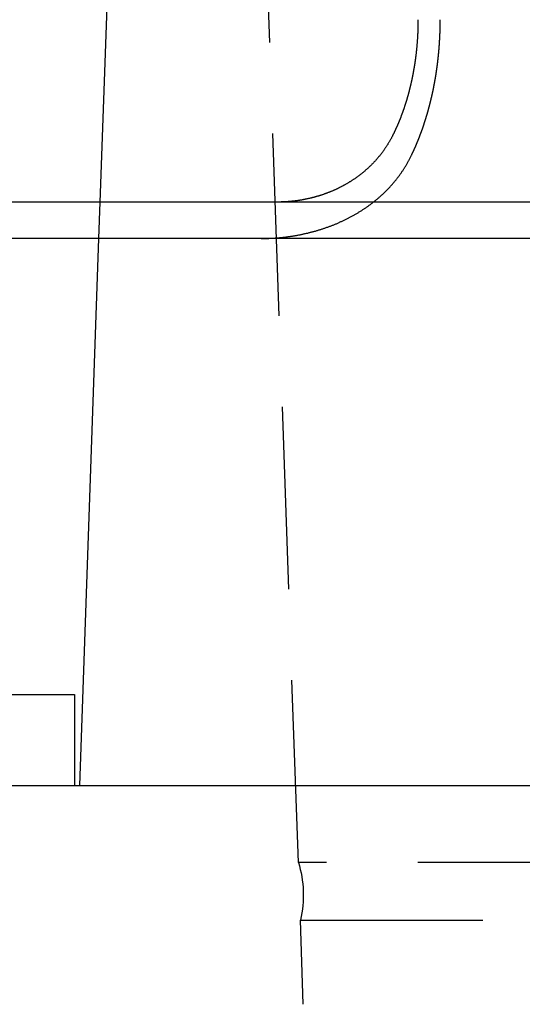
# Model space of a CAD drawing. Extents: x 5 to 1113, y -465 to 120.
# Drawn here: x 68 to 82, y 9 to 36 of the extents above; entities that cross this region are included whole.
import ezdxf

# ---------------------------------------------------------------- set-up
doc = ezdxf.new("R2010")
doc.units = 0
doc.header["$LTSCALE"] = 20
doc.linetypes.add('AUSGEZOGEN', pattern=[0])
doc.linetypes.add('VERDECKT', pattern=[0.375, 0.25, -0.125])
doc.layers.get('0').update_dxf_attribs({"linetype": 'AUSGEZOGEN'})
doc.layers.add('STEMPEL', color=3, linetype='AUSGEZOGEN')

# ---------------------------------------------------------------- blocks, each defined once
blk = doc.blocks.new('A$C1664CC63')
at = {"color": 1, "linetype": 'VERDECKT', "extrusion": (0, 1, -2e-16)}
for p, q in [((75.8641, 12.3928), (74.0794, 63.5)), ((70.427, 30.5), (70.3921, 29.5)), ((204.1359, 12.3928), (75.8641, 12.3928)), ((75.9194, 10.8091), (204.0806, 10.8091)), ((76, 8.5), (75.9194, 10.8091))]:
    blk.add_line(p, q, dxfattribs=at)
at = {"color": 3, "linetype": 'AUSGEZOGEN', "extrusion": (0, 1, -2e-16)}
for p, q in [((71.0308, 47.7919), (70.427, 30.5)), ((270, 30.5), (10, 30.5)), ((270, 29.5), (10, 29.5)), ((70.3921, 29.5), (69.8682, 14.5)), ((45.7276, 17), (69.7276, 17)), ((69.7276, 17), (69.7276, 14.5)), ((13, 14.5), (267, 14.5))]:
    blk.add_line(p, q, dxfattribs=at)
at = {"color": 3}
for points in [[(79.1422, 35.5, 0), (79.1422, 35.4898, 0), (79.1422, 35.4797, 0), (79.1422, 35.4695, 0), (79.1421, 35.4593, 0), (79.1421, 35.449, 0), (79.142, 35.4388, 0), (79.1419, 35.4285, 0), (79.1418, 35.4182, 0), (79.1417, 35.4079, 0), (79.1416, 35.3976, 0), (79.1414, 35.3872, 0), (79.1413, 35.3769, 0), (79.1411, 35.3665, 0), (79.1409, 35.3561, 0), (79.1407, 35.3457, 0), (79.1405, 35.3352, 0), (79.1403, 35.3248, 0), (79.14, 35.3143, 0), (79.1398, 35.3039, 0), (79.1395, 35.2934, 0), (79.1392, 35.2829, 0), (79.1389, 35.2723, 0), (79.1386, 35.2618, 0), (79.1383, 35.2513, 0), (79.138, 35.2407, 0), (79.1376, 35.2301, 0), (79.1373, 35.2195, 0), (79.1369, 35.2089, 0), (79.1365, 35.1983, 0), (79.1361, 35.1877, 0), (79.1357, 35.177, 0), (79.1352, 35.1664, 0), (79.1348, 35.1557, 0), (79.1343, 35.1451, 0), (79.1339, 35.1344, 0), (79.1334, 35.1237, 0), (79.1329, 35.113, 0), (79.1323, 35.1023, 0), (79.1318, 35.0915, 0), (79.1313, 35.0808, 0), (79.1307, 35.07, 0), (79.1301, 35.0593, 0), (79.1295, 35.0485, 0), (79.1289, 35.0378, 0), (79.1283, 35.027, 0), (79.1277, 35.0162, 0), (79.127, 35.0054, 0), (79.1264, 34.9946, 0), (79.1257, 34.9838, 0), (79.125, 34.973, 0), (79.1243, 34.9621, 0), (79.1236, 34.9513, 0), (79.1229, 34.9405, 0), (79.1221, 34.9296, 0), (79.1213, 34.9188, 0), (79.1206, 34.9079, 0), (79.1198, 34.8971, 0), (79.119, 34.8862, 0), (79.1181, 34.8754, 0), (79.1173, 34.8645, 0), (79.1164, 34.8536, 0), (79.1156, 34.8428, 0), (79.1147, 34.8319, 0), (79.1138, 34.821, 0), (79.1129, 34.8101, 0), (79.112, 34.7992, 0), (79.111, 34.7883, 0), (79.1101, 34.7774, 0), (79.1091, 34.7666, 0), (79.1081, 34.7557, 0), (79.1071, 34.7448, 0), (79.1061, 34.7339, 0), (79.1051, 34.723, 0), (79.104, 34.7121, 0), (79.103, 34.7012, 0), (79.1019, 34.6903, 0), (79.1008, 34.6794, 0), (79.0997, 34.6685, 0), (79.0986, 34.6576, 0), (79.0974, 34.6467, 0), (79.0963, 34.6358, 0), (79.0951, 34.625, 0), (79.0939, 34.6141, 0), (79.0927, 34.6032, 0), (79.0915, 34.5923, 0), (79.0903, 34.5815, 0), (79.089, 34.5706, 0), (79.0878, 34.5597, 0), (79.0865, 34.5489, 0), (79.0852, 34.538, 0), (79.0839, 34.5271, 0), (79.0826, 34.5163, 0), (79.0813, 34.5055, 0), (79.0799, 34.4946, 0), (79.0785, 34.4838, 0), (79.0772, 34.473, 0), (79.0758, 34.4622, 0), (79.0744, 34.4513, 0), (79.0729, 34.4405, 0), (79.0715, 34.4297, 0), (79.07, 34.4189, 0), (79.0686, 34.4082, 0), (79.0671, 34.3974, 0), (79.0656, 34.3866, 0), (79.0641, 34.3759, 0), (79.0625, 34.3651, 0), (79.061, 34.3544, 0), (79.0594, 34.3436, 0), (79.0579, 34.3329, 0), (79.0563, 34.3222, 0), (79.0547, 34.3115, 0), (79.0531, 34.3008, 0), (79.0514, 34.2901, 0), (79.0498, 34.2794, 0), (79.0481, 34.2688, 0), (79.0465, 34.2581, 0), (79.0448, 34.2475, 0), (79.0431, 34.2368, 0), (79.0414, 34.2262, 0), (79.0397, 34.2156, 0), (79.0379, 34.205, 0), (79.0362, 34.1944, 0), (79.0344, 34.1839, 0), (79.0327, 34.1733, 0), (79.0309, 34.1628, 0), (79.0291, 34.1522, 0), (79.0273, 34.1417, 0), (79.0255, 34.1312, 0), (79.0236, 34.1207, 0), (79.0218, 34.1103, 0), (79.0199, 34.0998, 0), (79.0181, 34.0893, 0), (79.0162, 34.0789, 0), (79.0143, 34.0685, 0), (79.0124, 34.0581, 0), (79.0105, 34.0477, 0), (79.0085, 34.0374, 0), (79.0066, 34.027, 0), (79.0046, 34.0167, 0), (79.0027, 34.0063, 0), (79.0007, 33.996, 0), (78.9987, 33.9858, 0), (78.9967, 33.9755, 0), (78.9947, 33.9652, 0), (78.9927, 33.955, 0), (78.9907, 33.9448, 0), (78.9886, 33.9346, 0), (78.9866, 33.9244, 0), (78.9845, 33.9143, 0), (78.9825, 33.9041, 0), (78.9804, 33.894, 0), (78.9783, 33.8839, 0), (78.9762, 33.8738, 0), (78.9741, 33.8638, 0), (78.972, 33.8537, 0), (78.9698, 33.8437, 0), (78.9677, 33.8337, 0), (78.9655, 33.8238, 0), (78.9634, 33.8138, 0), (78.9612, 33.8039, 0), (78.959, 33.794, 0), (78.9568, 33.7841, 0), (78.9546, 33.7742, 0), (78.9524, 33.7644, 0), (78.9502, 33.7545, 0), (78.948, 33.7448, 0), (78.9457, 33.735, 0), (78.9435, 33.7252, 0), (78.9412, 33.7155, 0), (78.939, 33.7058, 0), (78.9367, 33.6961, 0), (78.9344, 33.6865, 0), (78.9321, 33.6768, 0), (78.9298, 33.6672, 0), (78.9275, 33.6577, 0), (78.9252, 33.6481, 0), (78.9229, 33.6386, 0), (78.9206, 33.6291, 0), (78.9182, 33.6196, 0), (78.9159, 33.6102, 0), (78.9135, 33.6007, 0), (78.9112, 33.5913, 0), (78.9088, 33.582, 0), (78.9064, 33.5726, 0), (78.904, 33.5632, 0), (78.9016, 33.5538, 0), (78.8992, 33.5444, 0), (78.8967, 33.535, 0), (78.8943, 33.5255, 0), (78.8918, 33.5161, 0), (78.8893, 33.5066, 0), (78.8867, 33.4972, 0), (78.8842, 33.4877, 0), (78.8816, 33.4783, 0), (78.8791, 33.4688, 0), (78.8765, 33.4593, 0), (78.8739, 33.4498, 0), (78.8713, 33.4403, 0), (78.8686, 33.4308, 0), (78.866, 33.4213, 0), (78.8633, 33.4118, 0), (78.8606, 33.4022, 0), (78.8579, 33.3927, 0), (78.8552, 33.3832, 0), (78.8525, 33.3736, 0), (78.8497, 33.3641, 0), (78.8469, 33.3546, 0), (78.8442, 33.345, 0), (78.8414, 33.3355, 0), (78.8385, 33.3259, 0), (78.8357, 33.3163, 0), (78.8329, 33.3068, 0), (78.83, 33.2972, 0), (78.8271, 33.2877, 0), (78.8242, 33.2781, 0), (78.8213, 33.2685, 0), (78.8184, 33.259, 0), (78.8155, 33.2494, 0), (78.8125, 33.2398, 0), (78.8095, 33.2302, 0), (78.8065, 33.2207, 0), (78.8035, 33.2111, 0), (78.8005, 33.2015, 0), (78.7975, 33.1919, 0), (78.7944, 33.1824, 0), (78.7914, 33.1728, 0), (78.7883, 33.1632, 0), (78.7852, 33.1537, 0), (78.7821, 33.1441, 0), (78.779, 33.1345, 0), (78.7758, 33.125, 0), (78.7727, 33.1154, 0), (78.7695, 33.1059, 0), (78.7663, 33.0963, 0), (78.7631, 33.0868, 0), (78.7599, 33.0772, 0), (78.7567, 33.0677, 0), (78.7534, 33.0582, 0), (78.7502, 33.0486, 0), (78.7469, 33.0391, 0), (78.7436, 33.0296, 0), (78.7403, 33.0201, 0), (78.737, 33.0106, 0), (78.7337, 33.0011, 0), (78.7303, 32.9916, 0), (78.727, 32.9821, 0), (78.7236, 32.9726, 0), (78.7202, 32.9631, 0), (78.7168, 32.9536, 0), (78.7134, 32.9442, 0), (78.7099, 32.9347, 0), (78.7065, 32.9253, 0), (78.703, 32.9158, 0), (78.6996, 32.9064, 0), (78.6961, 32.897, 0), (78.6926, 32.8876, 0), (78.6891, 32.8782, 0), (78.6855, 32.8688, 0), (78.682, 32.8594, 0), (78.6784, 32.85, 0), (78.6749, 32.8407, 0), (78.6713, 32.8313, 0), (78.6677, 32.822, 0), (78.6641, 32.8127, 0), (78.6605, 32.8034, 0), (78.6568, 32.7941, 0), (78.6532, 32.7848, 0), (78.6495, 32.7755, 0), (78.6458, 32.7662, 0), (78.6421, 32.757, 0), (78.6384, 32.7478, 0), (78.6347, 32.7385, 0), (78.631, 32.7293, 0), (78.6272, 32.7201, 0), (78.6235, 32.7109, 0), (78.6197, 32.7018, 0), (78.6159, 32.6926, 0), (78.6121, 32.6835, 0), (78.6083, 32.6744, 0), (78.6045, 32.6653, 0), (78.6007, 32.6562, 0), (78.5968, 32.6471, 0), (78.593, 32.638, 0), (78.5891, 32.629, 0), (78.5853, 32.6199, 0), (78.5814, 32.6109, 0), (78.5775, 32.6019, 0), (78.5736, 32.5929, 0), (78.5696, 32.584, 0), (78.5657, 32.575, 0), (78.5618, 32.5661, 0), (78.5578, 32.5572, 0), (78.5539, 32.5483, 0), (78.5499, 32.5394, 0), (78.5459, 32.5305, 0), (78.5419, 32.5217, 0), (78.5379, 32.5129, 0), (78.5339, 32.504, 0), (78.5299, 32.4953, 0), (78.5258, 32.4865, 0), (78.5218, 32.4777, 0), (78.5177, 32.469, 0), (78.5137, 32.4603, 0), (78.5096, 32.4516, 0), (78.5055, 32.4429, 0), (78.5014, 32.4343, 0), (78.4973, 32.4256, 0), (78.4932, 32.417, 0), (78.4891, 32.4084, 0), (78.485, 32.3998, 0), (78.4809, 32.3913, 0), (78.4767, 32.3828, 0), (78.4726, 32.3743, 0), (78.4684, 32.3658, 0), (78.4643, 32.3573, 0), (78.4601, 32.3489, 0), (78.4559, 32.3404, 0), (78.4517, 32.332, 0), (78.4475, 32.3237, 0)], [(78.4475, 32.3237, 0), (78.4405, 32.3098, 0), (78.4335, 32.296, 0), (78.4264, 32.2822, 0), (78.4192, 32.2685, 0), (78.4119, 32.2549, 0), (78.4046, 32.2413, 0), (78.3972, 32.2277, 0), (78.3898, 32.2142, 0), (78.3823, 32.2007, 0), (78.3748, 32.1873, 0), (78.3672, 32.1739, 0), (78.3595, 32.1606, 0), (78.3518, 32.1473, 0), (78.344, 32.1341, 0), (78.3361, 32.1209, 0), (78.3282, 32.1077, 0), (78.3202, 32.0947, 0), (78.3122, 32.0816, 0), (78.3041, 32.0686, 0), (78.2959, 32.0557, 0), (78.2877, 32.0428, 0), (78.2795, 32.03, 0), (78.2711, 32.0172, 0), (78.2627, 32.0044, 0), (78.2543, 31.9917, 0), (78.2458, 31.9791, 0), (78.2372, 31.9665, 0), (78.2286, 31.9539, 0), (78.2199, 31.9414, 0), (78.2112, 31.929, 0), (78.2024, 31.9166, 0), (78.1936, 31.9042, 0), (78.1847, 31.8919, 0), (78.1757, 31.8796, 0), (78.1667, 31.8674, 0), (78.1576, 31.8553, 0), (78.1485, 31.8432, 0), (78.1393, 31.8311, 0), (78.1301, 31.8191, 0), (78.1208, 31.8071, 0), (78.1114, 31.7952, 0), (78.102, 31.7834, 0), (78.0926, 31.7716, 0), (78.0831, 31.7598, 0), (78.0735, 31.7481, 0), (78.0639, 31.7364, 0), (78.0542, 31.7248, 0), (78.0445, 31.7133, 0), (78.0347, 31.7018, 0), (78.0249, 31.6903, 0), (78.015, 31.6789, 0), (78.005, 31.6675, 0), (77.9951, 31.6562, 0), (77.985, 31.645, 0), (77.9749, 31.6338, 0), (77.9648, 31.6226, 0), (77.9546, 31.6115, 0), (77.9443, 31.6004, 0), (77.934, 31.5894, 0), (77.9236, 31.5785, 0), (77.9132, 31.5676, 0), (77.9028, 31.5567, 0), (77.8923, 31.5459, 0), (77.8817, 31.5352, 0), (77.8711, 31.5245, 0), (77.8604, 31.5138, 0), (77.8497, 31.5032, 0), (77.839, 31.4927, 0), (77.8281, 31.4822, 0), (77.8173, 31.4717, 0), (77.8064, 31.4613, 0), (77.7954, 31.451, 0), (77.7844, 31.4407, 0), (77.7734, 31.4305, 0), (77.7623, 31.4203, 0), (77.7511, 31.4102, 0), (77.7399, 31.4001, 0), (77.7287, 31.39, 0), (77.7174, 31.3801, 0), (77.706, 31.3701, 0), (77.6946, 31.3603, 0), (77.6832, 31.3504, 0), (77.6717, 31.3407, 0), (77.6602, 31.331, 0), (77.6486, 31.3213, 0), (77.637, 31.3117, 0), (77.6253, 31.3021, 0), (77.6136, 31.2926, 0), (77.6018, 31.2832, 0), (77.59, 31.2738, 0), (77.5782, 31.2644, 0), (77.5663, 31.2552, 0), (77.5544, 31.2459, 0), (77.5425, 31.2368, 0), (77.5305, 31.2277, 0), (77.5184, 31.2186, 0), (77.5064, 31.2096, 0), (77.4943, 31.2007, 0), (77.4821, 31.1918, 0), (77.47, 31.183, 0), (77.4577, 31.1742, 0), (77.4455, 31.1655, 0), (77.4332, 31.1568, 0), (77.4209, 31.1482, 0), (77.4085, 31.1397, 0), (77.3961, 31.1312, 0), (77.3837, 31.1228, 0), (77.3712, 31.1144, 0), (77.3587, 31.1061, 0), (77.3462, 31.0978, 0), (77.3336, 31.0896, 0), (77.321, 31.0815, 0), (77.3083, 31.0734, 0), (77.2957, 31.0654, 0), (77.283, 31.0574, 0), (77.2702, 31.0495, 0), (77.2574, 31.0416, 0), (77.2446, 31.0338, 0), (77.2318, 31.026, 0), (77.2189, 31.0184, 0), (77.206, 31.0107, 0), (77.1931, 31.0031, 0), (77.1801, 30.9956, 0), (77.1671, 30.9882, 0), (77.1541, 30.9807, 0), (77.1411, 30.9734, 0), (77.128, 30.9661, 0), (77.1149, 30.9589, 0), (77.1017, 30.9517, 0), (77.0886, 30.9445, 0), (77.0754, 30.9375, 0), (77.0621, 30.9305, 0), (77.0489, 30.9235, 0), (77.0356, 30.9166, 0), (77.0223, 30.9098, 0), (77.0089, 30.903, 0), (76.9956, 30.8963, 0), (76.9822, 30.8896, 0), (76.9688, 30.883, 0), (76.9553, 30.8764, 0), (76.9418, 30.8699, 0), (76.9283, 30.8635, 0), (76.9148, 30.8571, 0), (76.9013, 30.8507, 0), (76.8877, 30.8445, 0), (76.8741, 30.8382, 0), (76.8605, 30.8321, 0), (76.8468, 30.826, 0), (76.8332, 30.8199, 0), (76.8195, 30.8139, 0), (76.8058, 30.808, 0), (76.792, 30.8021, 0), (76.7783, 30.7963, 0), (76.7645, 30.7905, 0), (76.7507, 30.7848, 0), (76.7369, 30.7792, 0), (76.723, 30.7736, 0), (76.7092, 30.768, 0), (76.6953, 30.7625, 0), (76.6814, 30.7571, 0), (76.6674, 30.7517, 0), (76.6535, 30.7464, 0), (76.6395, 30.7412, 0), (76.6255, 30.736, 0), (76.6115, 30.7308, 0), (76.5975, 30.7257, 0), (76.5835, 30.7207, 0), (76.5694, 30.7157, 0), (76.5553, 30.7108, 0), (76.5412, 30.706, 0), (76.5271, 30.7012, 0), (76.513, 30.6964, 0), (76.4988, 30.6917, 0), (76.4847, 30.6871, 0), (76.4705, 30.6825, 0), (76.4563, 30.678, 0), (76.4421, 30.6735, 0), (76.4279, 30.6691, 0), (76.4136, 30.6648, 0), (76.3994, 30.6605, 0), (76.3851, 30.6562, 0), (76.3708, 30.6521, 0), (76.3565, 30.6479, 0), (76.3422, 30.6439, 0), (76.3279, 30.6399, 0), (76.3135, 30.6359, 0), (76.2992, 30.632, 0), (76.2848, 30.6282, 0), (76.2704, 30.6244, 0), (76.256, 30.6207, 0), (76.2416, 30.617, 0), (76.2272, 30.6134, 0), (76.2128, 30.6098, 0), (76.1984, 30.6063, 0), (76.1839, 30.6029, 0), (76.1695, 30.5995, 0), (76.155, 30.5962, 0), (76.1405, 30.5929, 0), (76.1261, 30.5897, 0), (76.1116, 30.5865, 0), (76.0971, 30.5834, 0), (76.0825, 30.5804, 0), (76.068, 30.5774, 0), (76.0535, 30.5744, 0), (76.0389, 30.5716, 0), (76.0244, 30.5687, 0), (76.0098, 30.566, 0), (75.9953, 30.5633, 0), (75.9807, 30.5606, 0), (75.9661, 30.558, 0), (75.9515, 30.5555, 0), (75.9369, 30.553, 0), (75.9223, 30.5506, 0), (75.9077, 30.5482, 0), (75.893, 30.5459, 0), (75.8784, 30.5436, 0), (75.8638, 30.5414, 0), (75.8491, 30.5393, 0), (75.8345, 30.5372, 0), (75.8198, 30.5352, 0), (75.8052, 30.5332, 0), (75.7905, 30.5313, 0), (75.7758, 30.5294, 0), (75.7612, 30.5276, 0), (75.7465, 30.5258, 0), (75.7318, 30.5242, 0), (75.7171, 30.5225, 0), (75.7024, 30.5209, 0), (75.6878, 30.5194, 0), (75.6731, 30.518, 0), (75.6584, 30.5166, 0), (75.6437, 30.5152, 0), (75.629, 30.5139, 0), (75.6143, 30.5127, 0), (75.5996, 30.5115, 0), (75.5849, 30.5104, 0), (75.5702, 30.5093, 0), (75.5555, 30.5083, 0), (75.5408, 30.5074, 0), (75.5261, 30.5065, 0), (75.5114, 30.5056, 0), (75.4968, 30.5049, 0), (75.4821, 30.5041, 0), (75.4674, 30.5035, 0), (75.4527, 30.5029, 0), (75.438, 30.5023, 0), (75.4234, 30.5018, 0), (75.4087, 30.5014, 0), (75.394, 30.501, 0), (75.3793, 30.5007, 0), (75.3647, 30.5005, 0), (75.35, 30.5003, 0), (75.3354, 30.5001, 0), (75.3207, 30.5, 0), (75.3061, 30.5, 0)]]:
    blk.add_polyline3d(points, dxfattribs=at)
at = {"color": 1}
for points in [[(78.9654, 31.7832, 0), (78.9683, 31.7894, 0), (78.9713, 31.7957, 0), (78.9743, 31.8019, 0), (78.9773, 31.8082, 0), (78.9803, 31.8145, 0), (78.9833, 31.8207, 0), (78.9863, 31.827, 0), (78.9892, 31.8333, 0), (78.9922, 31.8396, 0), (78.9952, 31.846, 0), (78.9981, 31.8523, 0), (79.0011, 31.8586, 0), (79.004, 31.865, 0), (79.007, 31.8713, 0), (79.0099, 31.8777, 0), (79.0128, 31.884, 0), (79.0158, 31.8904, 0), (79.0187, 31.8968, 0), (79.0216, 31.9032, 0), (79.0246, 31.9096, 0), (79.0275, 31.916, 0), (79.0304, 31.9224, 0), (79.0333, 31.9288, 0), (79.0362, 31.9353, 0), (79.0391, 31.9417, 0), (79.042, 31.9482, 0), (79.0449, 31.9546, 0), (79.0478, 31.9611, 0), (79.0506, 31.9676, 0), (79.0535, 31.974, 0), (79.0564, 31.9805, 0), (79.0593, 31.987, 0), (79.0621, 31.9935, 0), (79.065, 32, 0), (79.0678, 32.0066, 0), (79.0707, 32.0131, 0), (79.0735, 32.0196, 0), (79.0764, 32.0261, 0), (79.0792, 32.0327, 0), (79.082, 32.0393, 0), (79.0848, 32.0458, 0), (79.0877, 32.0524, 0), (79.0905, 32.059, 0), (79.0933, 32.0655, 0), (79.0961, 32.0721, 0), (79.0989, 32.0787, 0), (79.1017, 32.0853, 0), (79.1045, 32.0919, 0), (79.1072, 32.0986, 0), (79.11, 32.1052, 0), (79.1128, 32.1118, 0), (79.1156, 32.1184, 0), (79.1183, 32.1251, 0), (79.1211, 32.1317, 0), (79.1238, 32.1384, 0), (79.1266, 32.145, 0), (79.1293, 32.1517, 0), (79.1321, 32.1584, 0), (79.1348, 32.1651, 0), (79.1375, 32.1718, 0), (79.1402, 32.1784, 0), (79.1429, 32.1851, 0), (79.1456, 32.1918, 0), (79.1483, 32.1986, 0), (79.151, 32.2053, 0), (79.1537, 32.212, 0), (79.1564, 32.2187, 0), (79.1591, 32.2254, 0), (79.1618, 32.2322, 0), (79.1644, 32.2389, 0), (79.1671, 32.2457, 0), (79.1698, 32.2524, 0), (79.1724, 32.2592, 0), (79.175, 32.266, 0), (79.1777, 32.2727, 0), (79.1803, 32.2795, 0), (79.1829, 32.2863, 0), (79.1856, 32.2931, 0), (79.1882, 32.2999, 0), (79.1908, 32.3067, 0), (79.1934, 32.3134, 0), (79.196, 32.3203, 0), (79.1986, 32.3271, 0), (79.2012, 32.3339, 0), (79.2038, 32.3407, 0), (79.2063, 32.3475, 0), (79.2089, 32.3543, 0), (79.2115, 32.3612, 0), (79.214, 32.368, 0), (79.2166, 32.3748, 0), (79.2191, 32.3817, 0), (79.2216, 32.3885, 0), (79.2242, 32.3954, 0), (79.2267, 32.4022, 0), (79.2292, 32.4091, 0), (79.2317, 32.416, 0), (79.2342, 32.4228, 0), (79.2367, 32.4297, 0), (79.2392, 32.4366, 0), (79.2417, 32.4434, 0), (79.2442, 32.4503, 0), (79.2467, 32.4572, 0), (79.2491, 32.4641, 0), (79.2516, 32.471, 0), (79.2541, 32.4779, 0), (79.2565, 32.4848, 0), (79.259, 32.4917, 0), (79.2614, 32.4986, 0), (79.2638, 32.5055, 0), (79.2663, 32.5124, 0), (79.2687, 32.5193, 0), (79.2711, 32.5262, 0), (79.2735, 32.5331, 0), (79.2759, 32.5401, 0), (79.2783, 32.547, 0), (79.2807, 32.5539, 0), (79.283, 32.5608, 0), (79.2854, 32.5677, 0), (79.2878, 32.5747, 0), (79.2901, 32.5816, 0), (79.2925, 32.5885, 0), (79.2948, 32.5955, 0), (79.2972, 32.6024, 0), (79.2995, 32.6094, 0), (79.3018, 32.6163, 0), (79.3042, 32.6232, 0), (79.3065, 32.6302, 0), (79.3088, 32.6371, 0), (79.3111, 32.6441, 0), (79.3134, 32.651, 0), (79.3156, 32.658, 0), (79.3179, 32.6649, 0), (79.3202, 32.6719, 0), (79.3225, 32.6788, 0), (79.3247, 32.6858, 0), (79.327, 32.6928, 0), (79.3292, 32.6997, 0), (79.3315, 32.7067, 0), (79.3337, 32.7136, 0), (79.3359, 32.7206, 0), (79.3381, 32.7276, 0), (79.3403, 32.7345, 0), (79.3425, 32.7415, 0), (79.3447, 32.7484, 0), (79.3469, 32.7554, 0), (79.3491, 32.7624, 0), (79.3513, 32.7693, 0), (79.3534, 32.7763, 0), (79.3556, 32.7833, 0), (79.3578, 32.7902, 0), (79.3599, 32.7972, 0), (79.362, 32.8042, 0), (79.3642, 32.8111, 0), (79.3663, 32.8181, 0), (79.3684, 32.825, 0), (79.3705, 32.832, 0), (79.3726, 32.839, 0), (79.3747, 32.8459, 0), (79.3768, 32.8529, 0), (79.3789, 32.8598, 0), (79.381, 32.8668, 0), (79.3831, 32.8738, 0), (79.3851, 32.8807, 0), (79.3872, 32.8877, 0), (79.3892, 32.8946, 0), (79.3913, 32.9016, 0), (79.3933, 32.9085, 0), (79.3953, 32.9155, 0), (79.3973, 32.9224, 0), (79.3994, 32.9294, 0), (79.4014, 32.9363, 0), (79.4034, 32.9433, 0), (79.4054, 32.9502, 0), (79.4073, 32.9571, 0), (79.4093, 32.9641, 0), (79.4113, 32.971, 0), (79.4132, 32.9779, 0), (79.4152, 32.9849, 0), (79.4172, 32.9918, 0), (79.4191, 32.9987, 0), (79.421, 33.0057, 0), (79.423, 33.0126, 0), (79.4249, 33.0195, 0), (79.4268, 33.0264, 0), (79.4287, 33.0333, 0), (79.4306, 33.0402, 0), (79.4325, 33.0471, 0), (79.4344, 33.054, 0), (79.4362, 33.0609, 0), (79.4381, 33.0678, 0), (79.44, 33.0747, 0), (79.4418, 33.0816, 0), (79.4437, 33.0885, 0), (79.4455, 33.0954, 0), (79.4474, 33.1023, 0), (79.4492, 33.1092, 0), (79.451, 33.116, 0), (79.4528, 33.1229, 0), (79.4546, 33.1298, 0), (79.4564, 33.1366, 0), (79.4582, 33.1435, 0), (79.46, 33.1503, 0), (79.4618, 33.1572, 0), (79.4635, 33.164, 0), (79.4653, 33.1709, 0), (79.4671, 33.1777, 0), (79.4688, 33.1845, 0), (79.4705, 33.1914, 0), (79.4723, 33.1982, 0), (79.474, 33.205, 0), (79.4757, 33.2118, 0), (79.4774, 33.2187, 0), (79.4792, 33.2255, 0), (79.4809, 33.2324, 0), (79.4826, 33.2392, 0), (79.4843, 33.2461, 0), (79.486, 33.253, 0), (79.4877, 33.2599, 0), (79.4894, 33.2668, 0), (79.4911, 33.2737, 0), (79.4927, 33.2807, 0), (79.4944, 33.2876, 0), (79.4961, 33.2946, 0), (79.4978, 33.3015, 0), (79.4995, 33.3085, 0), (79.5011, 33.3155, 0), (79.5028, 33.3225, 0), (79.5045, 33.3295, 0), (79.5061, 33.3365, 0), (79.5078, 33.3436, 0), (79.5094, 33.3506, 0), (79.5111, 33.3577, 0), (79.5127, 33.3647, 0), (79.5144, 33.3718, 0), (79.516, 33.3789, 0), (79.5176, 33.386, 0), (79.5193, 33.3931, 0), (79.5209, 33.4002, 0), (79.5225, 33.4074, 0), (79.5241, 33.4145, 0), (79.5257, 33.4216, 0), (79.5273, 33.4288, 0), (79.5289, 33.436, 0), (79.5306, 33.4431, 0), (79.5321, 33.4503, 0), (79.5337, 33.4575, 0), (79.5353, 33.4647, 0), (79.5369, 33.472, 0), (79.5385, 33.4792, 0), (79.5401, 33.4864, 0), (79.5416, 33.4937, 0), (79.5432, 33.5009, 0), (79.5448, 33.5082, 0), (79.5463, 33.5155, 0), (79.5479, 33.5227, 0), (79.5494, 33.53, 0), (79.551, 33.5373, 0), (79.5525, 33.5446, 0), (79.5541, 33.552, 0), (79.5556, 33.5593, 0), (79.5571, 33.5666, 0), (79.5586, 33.574, 0), (79.5602, 33.5813, 0), (79.5617, 33.5887, 0), (79.5632, 33.5961, 0), (79.5647, 33.6034, 0), (79.5662, 33.6108, 0), (79.5677, 33.6182, 0), (79.5692, 33.6256, 0), (79.5707, 33.6331, 0), (79.5721, 33.6405, 0), (79.5736, 33.6479, 0), (79.5751, 33.6553, 0), (79.5766, 33.6628, 0), (79.578, 33.6702, 0), (79.5795, 33.6777, 0), (79.5809, 33.6852, 0), (79.5824, 33.6927, 0), (79.5838, 33.7001, 0), (79.5852, 33.7076, 0), (79.5867, 33.7151, 0), (79.5881, 33.7226, 0), (79.5895, 33.7302, 0), (79.5909, 33.7377, 0), (79.5923, 33.7452, 0), (79.5937, 33.7527, 0), (79.5951, 33.7603, 0), (79.5965, 33.7678, 0), (79.5979, 33.7754, 0), (79.5993, 33.783, 0), (79.6007, 33.7905, 0), (79.602, 33.7981, 0), (79.6034, 33.8057, 0), (79.6048, 33.8133, 0), (79.6061, 33.8209, 0), (79.6075, 33.8285, 0), (79.6088, 33.8361, 0), (79.6102, 33.8437, 0), (79.6115, 33.8514, 0), (79.6128, 33.859, 0), (79.6141, 33.8666, 0), (79.6155, 33.8743, 0), (79.6168, 33.8819, 0), (79.6181, 33.8896, 0), (79.6194, 33.8973, 0), (79.6207, 33.9049, 0), (79.6219, 33.9126, 0), (79.6232, 33.9203, 0), (79.6245, 33.928, 0), (79.6258, 33.9357, 0), (79.627, 33.9434, 0), (79.6283, 33.9511, 0), (79.6296, 33.9588, 0), (79.6308, 33.9665, 0), (79.632, 33.9742, 0), (79.6333, 33.9819, 0), (79.6345, 33.9897, 0), (79.6357, 33.9974, 0), (79.6369, 34.0051, 0), (79.6382, 34.0129, 0), (79.6394, 34.0206, 0), (79.6406, 34.0284, 0), (79.6418, 34.0361, 0), (79.643, 34.0439, 0), (79.6441, 34.0517, 0), (79.6453, 34.0595, 0), (79.6465, 34.0672, 0), (79.6476, 34.075, 0), (79.6488, 34.0828, 0), (79.65, 34.0906, 0), (79.6511, 34.0984, 0), (79.6522, 34.1062, 0), (79.6534, 34.114, 0), (79.6545, 34.1218, 0), (79.6556, 34.1296, 0), (79.6567, 34.1374, 0), (79.6579, 34.1452, 0), (79.659, 34.1531, 0), (79.6601, 34.1609, 0), (79.6611, 34.1687, 0), (79.6622, 34.1766, 0), (79.6633, 34.1844, 0), (79.6644, 34.1922, 0), (79.6654, 34.2001, 0), (79.6665, 34.2079, 0), (79.6676, 34.2158, 0), (79.6686, 34.2236, 0), (79.6697, 34.2315, 0), (79.6707, 34.2393, 0), (79.6717, 34.2472, 0), (79.6727, 34.2551, 0), (79.6738, 34.2629, 0), (79.6748, 34.2708, 0), (79.6758, 34.2787, 0), (79.6768, 34.2866, 0), (79.6777, 34.2944, 0), (79.6787, 34.3023, 0), (79.6797, 34.3102, 0), (79.6807, 34.3181, 0), (79.6816, 34.326, 0), (79.6826, 34.3339, 0), (79.6836, 34.3417, 0), (79.6845, 34.3496, 0), (79.6854, 34.3575, 0), (79.6864, 34.3654, 0), (79.6873, 34.3733, 0), (79.6882, 34.3812, 0), (79.6891, 34.3891, 0), (79.69, 34.397, 0), (79.6909, 34.4049, 0), (79.6918, 34.4129, 0), (79.6927, 34.4208, 0), (79.6936, 34.4287, 0), (79.6944, 34.4366, 0), (79.6953, 34.4445, 0), (79.6962, 34.4524, 0), (79.697, 34.4603, 0), (79.6979, 34.4682, 0), (79.6987, 34.4762, 0), (79.6995, 34.4841, 0), (79.7004, 34.492, 0), (79.7012, 34.4999, 0), (79.702, 34.5078, 0), (79.7028, 34.5158, 0), (79.7036, 34.5237, 0), (79.7044, 34.5316, 0), (79.7052, 34.5395, 0), (79.706, 34.5474, 0), (79.7067, 34.5554, 0), (79.7075, 34.5633, 0), (79.7083, 34.5712, 0), (79.709, 34.5791, 0), (79.7098, 34.587, 0), (79.7105, 34.595, 0), (79.7112, 34.6029, 0), (79.712, 34.6108, 0), (79.7127, 34.6187, 0), (79.7134, 34.6266, 0), (79.7141, 34.6346, 0), (79.7148, 34.6425, 0), (79.7155, 34.6504, 0), (79.7162, 34.6583, 0), (79.7169, 34.6662, 0), (79.7176, 34.6741, 0), (79.7182, 34.6821, 0), (79.7189, 34.69, 0), (79.7195, 34.6979, 0), (79.7202, 34.7058, 0), (79.7208, 34.7137, 0), (79.7215, 34.7216, 0), (79.7221, 34.7295, 0), (79.7227, 34.7374, 0), (79.7233, 34.7453, 0), (79.7239, 34.7532, 0), (79.7245, 34.7611, 0), (79.7251, 34.769, 0), (79.7257, 34.7769, 0), (79.7263, 34.7848, 0), (79.7269, 34.7927, 0), (79.7275, 34.8006, 0), (79.728, 34.8085, 0), (79.7286, 34.8164, 0), (79.7291, 34.8243, 0), (79.7297, 34.8321, 0), (79.7302, 34.84, 0), (79.7307, 34.8479, 0), (79.7312, 34.8558, 0), (79.7318, 34.8636, 0), (79.7323, 34.8715, 0), (79.7328, 34.8794, 0), (79.7333, 34.8872, 0), (79.7338, 34.8951, 0), (79.7342, 34.9029, 0), (79.7347, 34.9108, 0), (79.7352, 34.9187, 0), (79.7357, 34.9265, 0), (79.7361, 34.9343, 0), (79.7366, 34.9422, 0), (79.737, 34.95, 0), (79.7374, 34.9578, 0), (79.7379, 34.9657, 0), (79.7383, 34.9735, 0), (79.7387, 34.9813, 0), (79.7391, 34.9891, 0), (79.7395, 34.997, 0), (79.7399, 35.0048, 0), (79.7403, 35.0126, 0), (79.7407, 35.0204, 0), (79.7411, 35.0282, 0), (79.7414, 35.036, 0), (79.7418, 35.0437, 0), (79.7422, 35.0515, 0), (79.7425, 35.0593, 0), (79.7429, 35.0671, 0), (79.7432, 35.0748, 0), (79.7435, 35.0826, 0), (79.7439, 35.0904, 0), (79.7442, 35.0981, 0), (79.7445, 35.1059, 0), (79.7448, 35.1136, 0), (79.7451, 35.1214, 0), (79.7454, 35.1291, 0), (79.7457, 35.1368, 0), (79.746, 35.1445, 0), (79.7462, 35.1523, 0), (79.7465, 35.16, 0), (79.7468, 35.1677, 0), (79.747, 35.1754, 0), (79.7473, 35.1831, 0), (79.7475, 35.1908, 0), (79.7478, 35.1984, 0), (79.748, 35.2061, 0), (79.7482, 35.2138, 0), (79.7485, 35.2215, 0), (79.7487, 35.2291, 0), (79.7489, 35.2368, 0), (79.7491, 35.2444, 0), (79.7493, 35.2521, 0), (79.7495, 35.2597, 0), (79.7496, 35.2673, 0), (79.7498, 35.2749, 0), (79.75, 35.2825, 0), (79.7502, 35.2901, 0), (79.7503, 35.2977, 0), (79.7505, 35.3053, 0), (79.7506, 35.3129, 0), (79.7508, 35.3205, 0), (79.7509, 35.3281, 0), (79.751, 35.3356, 0), (79.7512, 35.3432, 0), (79.7513, 35.3507, 0), (79.7514, 35.3583, 0), (79.7515, 35.3658, 0), (79.7516, 35.3733, 0), (79.7517, 35.3808, 0), (79.7518, 35.3884, 0), (79.7519, 35.3959, 0), (79.7519, 35.4034, 0), (79.752, 35.4108, 0), (79.7521, 35.4183, 0), (79.7521, 35.4258, 0), (79.7522, 35.4332, 0), (79.7522, 35.4407, 0), (79.7523, 35.4481, 0), (79.7523, 35.4556, 0), (79.7523, 35.463, 0), (79.7524, 35.4704, 0), (79.7524, 35.4778, 0), (79.7524, 35.4852, 0), (79.7524, 35.4926, 0), (79.7524, 35.5, 0)], [(74.8441, 29.5, 0), (74.8629, 29.5, 0), (74.8816, 29.5001, 0), (74.9004, 29.5003, 0), (74.9193, 29.5005, 0), (74.9381, 29.5008, 0), (74.9569, 29.5012, 0), (74.9758, 29.5016, 0), (74.9947, 29.5021, 0), (75.0136, 29.5026, 0), (75.0325, 29.5033, 0), (75.0514, 29.5039, 0), (75.0704, 29.5047, 0), (75.0893, 29.5055, 0), (75.1083, 29.5064, 0), (75.1273, 29.5074, 0), (75.1462, 29.5084, 0), (75.1652, 29.5095, 0), (75.1843, 29.5106, 0), (75.2033, 29.5118, 0), (75.2223, 29.5131, 0), (75.2414, 29.5145, 0), (75.2604, 29.5159, 0), (75.2795, 29.5174, 0), (75.2986, 29.5189, 0), (75.3177, 29.5205, 0), (75.3368, 29.5222, 0), (75.3559, 29.524, 0), (75.375, 29.5258, 0), (75.3941, 29.5277, 0), (75.4132, 29.5296, 0), (75.4323, 29.5317, 0), (75.4515, 29.5338, 0), (75.4706, 29.5359, 0), (75.4897, 29.5382, 0), (75.5089, 29.5405, 0), (75.528, 29.5428, 0), (75.5472, 29.5453, 0), (75.5663, 29.5478, 0), (75.5855, 29.5503, 0), (75.6047, 29.553, 0), (75.6238, 29.5557, 0), (75.643, 29.5585, 0), (75.6622, 29.5613, 0), (75.6813, 29.5642, 0), (75.7005, 29.5672, 0), (75.7197, 29.5703, 0), (75.7388, 29.5734, 0), (75.758, 29.5766, 0), (75.7771, 29.5799, 0), (75.7963, 29.5832, 0), (75.8155, 29.5866, 0), (75.8346, 29.5901, 0), (75.8538, 29.5936, 0), (75.8729, 29.5972, 0), (75.892, 29.6009, 0), (75.9112, 29.6047, 0), (75.9303, 29.6085, 0), (75.9494, 29.6124, 0), (75.9686, 29.6164, 0), (75.9877, 29.6204, 0), (76.0068, 29.6245, 0), (76.0259, 29.6287, 0), (76.045, 29.6329, 0), (76.0641, 29.6373, 0), (76.0831, 29.6417, 0), (76.1022, 29.6461, 0), (76.1212, 29.6507, 0), (76.1403, 29.6553, 0), (76.1593, 29.6599, 0), (76.1784, 29.6647, 0), (76.1974, 29.6695, 0), (76.2164, 29.6744, 0), (76.2354, 29.6794, 0), (76.2543, 29.6844, 0), (76.2733, 29.6895, 0), (76.2923, 29.6947, 0), (76.3112, 29.7, 0), (76.3301, 29.7053, 0), (76.349, 29.7107, 0), (76.3679, 29.7162, 0), (76.3868, 29.7217, 0), (76.4057, 29.7273, 0), (76.4245, 29.733, 0), (76.4433, 29.7388, 0), (76.4621, 29.7446, 0), (76.4809, 29.7506, 0), (76.4997, 29.7565, 0), (76.5185, 29.7626, 0), (76.5372, 29.7687, 0), (76.5559, 29.7749, 0), (76.5746, 29.7812, 0), (76.5932, 29.7876, 0), (76.6118, 29.794, 0), (76.6304, 29.8005, 0), (76.649, 29.807, 0), (76.6675, 29.8137, 0), (76.686, 29.8204, 0), (76.7045, 29.8272, 0), (76.723, 29.834, 0), (76.7414, 29.8409, 0), (76.7598, 29.8479, 0), (76.7782, 29.855, 0), (76.7965, 29.8621, 0), (76.8148, 29.8693, 0), (76.8331, 29.8766, 0), (76.8513, 29.884, 0), (76.8695, 29.8914, 0), (76.8877, 29.8989, 0), (76.9058, 29.9065, 0), (76.9239, 29.9141, 0), (76.942, 29.9218, 0), (76.96, 29.9296, 0), (76.978, 29.9375, 0), (76.996, 29.9454, 0), (77.0139, 29.9534, 0), (77.0318, 29.9615, 0), (77.0497, 29.9697, 0), (77.0675, 29.9779, 0), (77.0853, 29.9862, 0), (77.103, 29.9946, 0), (77.1207, 30.003, 0), (77.1384, 30.0116, 0), (77.156, 30.0201, 0), (77.1736, 30.0288, 0), (77.1911, 30.0376, 0), (77.2087, 30.0464, 0), (77.2261, 30.0552, 0), (77.2435, 30.0642, 0), (77.2609, 30.0732, 0), (77.2783, 30.0823, 0), (77.2956, 30.0915, 0), (77.3128, 30.1008, 0), (77.33, 30.1101, 0), (77.3472, 30.1195, 0), (77.3643, 30.129, 0), (77.3814, 30.1385, 0), (77.3985, 30.1481, 0), (77.4155, 30.1578, 0), (77.4324, 30.1676, 0), (77.4493, 30.1774, 0), (77.4662, 30.1873, 0), (77.483, 30.1973, 0), (77.4997, 30.2074, 0), (77.5165, 30.2175, 0), (77.5331, 30.2277, 0), (77.5497, 30.238, 0), (77.5663, 30.2484, 0), (77.5828, 30.2588, 0), (77.5993, 30.2693, 0), (77.6157, 30.2799, 0), (77.6321, 30.2906, 0), (77.6484, 30.3013, 0), (77.6647, 30.3121, 0), (77.6809, 30.323, 0), (77.697, 30.3339, 0), (77.7132, 30.3449, 0), (77.7292, 30.356, 0), (77.7452, 30.3672, 0), (77.7612, 30.3785, 0), (77.7771, 30.3898, 0), (77.7929, 30.4012, 0), (77.8087, 30.4126, 0), (77.8244, 30.4242, 0), (77.8401, 30.4358, 0), (77.8557, 30.4475, 0), (77.8713, 30.4593, 0), (77.8868, 30.4711, 0), (77.9022, 30.483, 0), (77.9176, 30.495, 0), (77.933, 30.5071, 0), (77.9482, 30.5192, 0), (77.9635, 30.5315, 0), (77.9786, 30.5438, 0), (77.9937, 30.5561, 0), (78.0087, 30.5686, 0), (78.0237, 30.5811, 0), (78.0386, 30.5937, 0), (78.0535, 30.6064, 0), (78.0683, 30.6191, 0), (78.083, 30.6319, 0), (78.0977, 30.6448, 0), (78.1123, 30.6578, 0), (78.1268, 30.6708, 0), (78.1412, 30.6839, 0), (78.1556, 30.6971, 0), (78.1699, 30.7103, 0), (78.1841, 30.7236, 0), (78.1983, 30.737, 0), (78.2124, 30.7504, 0), (78.2264, 30.7639, 0), (78.2403, 30.7775, 0), (78.2542, 30.7911, 0), (78.268, 30.8048, 0), (78.2817, 30.8186, 0), (78.2953, 30.8324, 0), (78.3089, 30.8463, 0), (78.3224, 30.8603, 0), (78.3358, 30.8743, 0), (78.3491, 30.8884, 0), (78.3624, 30.9026, 0), (78.3755, 30.9168, 0), (78.3887, 30.9312, 0), (78.4017, 30.9455, 0), (78.4146, 30.96, 0), (78.4275, 30.9745, 0), (78.4403, 30.989, 0), (78.453, 31.0037, 0), (78.4656, 31.0184, 0), (78.4782, 31.0332, 0), (78.4907, 31.048, 0), (78.5031, 31.0629, 0), (78.5154, 31.0779, 0), (78.5276, 31.0929, 0), (78.5398, 31.108, 0), (78.5519, 31.1232, 0), (78.5639, 31.1384, 0), (78.5758, 31.1537, 0), (78.5876, 31.1691, 0), (78.5994, 31.1845, 0), (78.611, 31.2, 0), (78.6226, 31.2156, 0), (78.6341, 31.2312, 0), (78.6455, 31.2469, 0), (78.6569, 31.2627, 0), (78.6681, 31.2785, 0), (78.6793, 31.2944, 0), (78.6904, 31.3103, 0), (78.7014, 31.3263, 0), (78.7123, 31.3424, 0), (78.7231, 31.3586, 0), (78.7339, 31.3748, 0), (78.7445, 31.3911, 0), (78.7551, 31.4074, 0), (78.7656, 31.4238, 0), (78.776, 31.4403, 0), (78.7863, 31.4568, 0), (78.7965, 31.4734, 0), (78.8067, 31.4901, 0), (78.8167, 31.5068, 0), (78.8267, 31.5236, 0), (78.8365, 31.5405, 0), (78.8463, 31.5574, 0), (78.856, 31.5744, 0), (78.8656, 31.5914, 0), (78.8752, 31.6085, 0), (78.8846, 31.6257, 0), (78.8939, 31.643, 0), (78.9032, 31.6603, 0), (78.9123, 31.6776, 0), (78.9214, 31.6951, 0), (78.9304, 31.7126, 0), (78.9393, 31.7301, 0), (78.948, 31.7478, 0), (78.9567, 31.7654, 0), (78.9654, 31.7832, 0)]]:
    blk.add_polyline3d(points, dxfattribs=at)
at = {"color": 1, "linetype": 'VERDECKT', "extrusion": (0, -2e-16, -1)}
blk.add_arc((-73, 11.5), 3, 162.68566, 193.31434, dxfattribs=at)

msp = doc.modelspace()

# ---------------------------------------------------------------- block references
at = {"layer": 'STEMPEL'}
msp.add_blockref('A$C1664CC63', (0, 0), dxfattribs=at)

doc.saveas('drawing.dxf')
